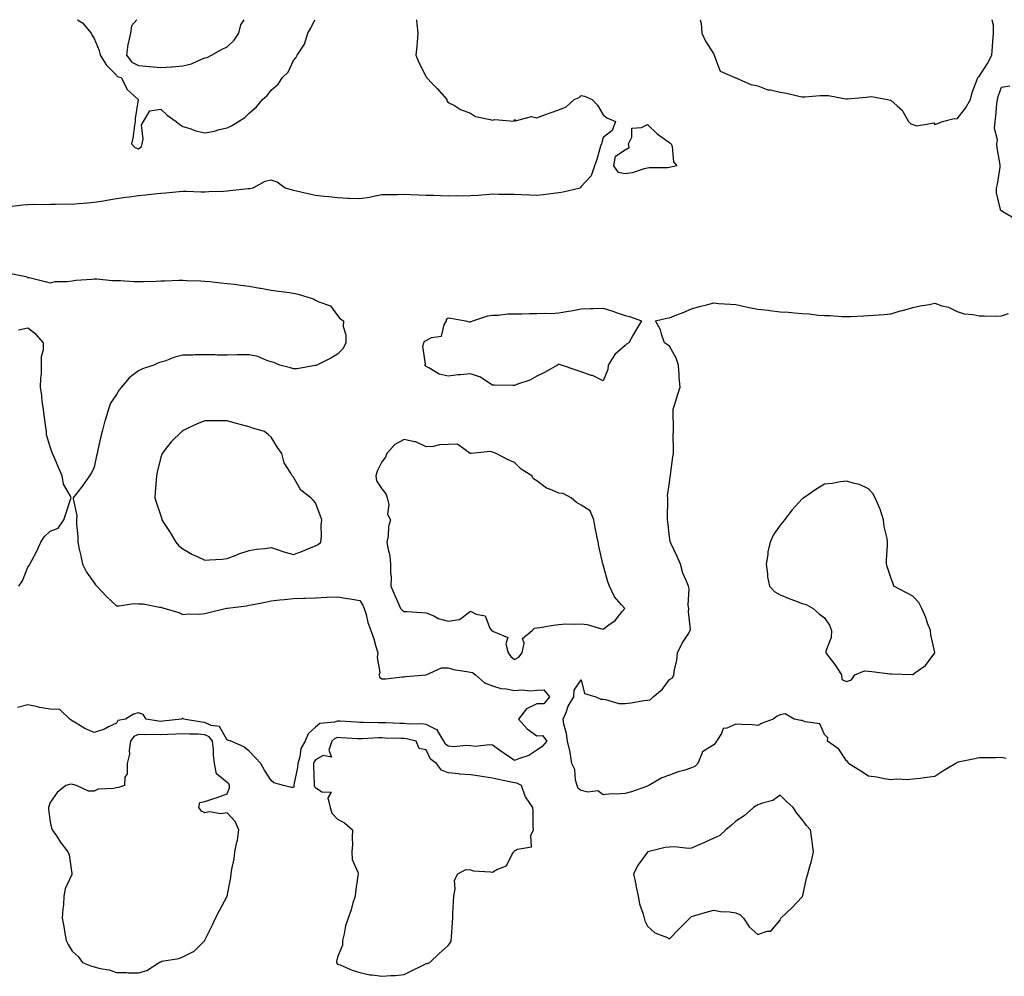
# Model space of a CAD drawing. Units: inches. Extents: x 899843 to 902483, y 7260938 to 7263578.
# Drawn here: x 900194 to 900639, y 7263146 to 7263578 of the extents above; entities that cross this region are included whole.
import ezdxf

# ---------------------------------------------------------------- set-up
doc = ezdxf.new("R2010")
doc.units = ezdxf.units.IN
doc.header["$MEASUREMENT"] = 0
doc.layers.add('Contour_89987260', color=7, linetype='Continuous', true_color=0x2b8237)

msp = doc.modelspace()

# ---------------------------------------------------------------- linework, layer by layer
at = {"layer": 'Contour_89987260'}
for points in [[(900373.67, 7263578, 3304), (900373.74, 7263577.61, 3304), (900373.78, 7263576.19, 3304), (900374.35, 7263571.92, 3304), (900373.97, 7263567.84, 3304), (900373.86, 7263566.11, 3304), (900373.44, 7263561.92, 3304), (900374.79, 7263558.67, 3304), (900378.05, 7263552.19, 3304), (900378.15, 7263552.03, 3304), (900378.26, 7263551.92, 3304), (900380.95, 7263549.03, 3304), (900382.97, 7263546.84, 3304), (900387.36, 7263541.92, 3304), (900387.41, 7263541.28, 3304), (900388.05, 7263540.64, 3304), (900390.8, 7263539.17, 3304), (900393.58, 7263537.46, 3304), (900398.05, 7263535.79, 3304), (900400.38, 7263534.25, 3304), (900407.06, 7263532.92, 3304), (900408.05, 7263532.55, 3304), (900409.05, 7263532.92, 3304), (900417.79, 7263532.17, 3304), (900418.05, 7263532.84, 3304), (900418.48, 7263532.35, 3304), (900425.73, 7263534.24, 3304), (900428.05, 7263533.7, 3304), (900430.82, 7263534.68, 3304), (900434.1, 7263535.87, 3304), (900438.05, 7263537.28, 3304), (900441.3, 7263538.67, 3304), (900444.92, 7263541.92, 3304), (900447.15, 7263542.83, 3304), (900448.05, 7263543.7, 3304), (900449.58, 7263543.45, 3304), (900453.12, 7263541.92, 3304), (900455.54, 7263539.41, 3304), (900458.05, 7263535.02, 3304), (900459.76, 7263533.64, 3304), (900463.7, 7263531.92, 3304), (900462.12, 7263527.85, 3304), (900458.05, 7263524.75, 3304), (900457.52, 7263522.46, 3304), (900457.31, 7263521.92, 3304), (900456.93, 7263520.81, 3304), (900455.15, 7263514.82, 3304), (900454.08, 7263511.92, 3304), (900452.59, 7263507.38, 3304), (900448.05, 7263502.59, 3304), (900447.82, 7263502.15, 3304), (900447.64, 7263501.92, 3304), (900439.92, 7263500.05, 3304), (900438.05, 7263499.71, 3304), (900435.65, 7263499.52, 3304), (900431.14, 7263498.83, 3304), (900428.05, 7263498.61, 3304), (900424.89, 7263498.76, 3304), (900421.14, 7263498.83, 3304), (900418.05, 7263498.97, 3304), (900415.17, 7263499.05, 3304), (900410.96, 7263499.01, 3304), (900408.05, 7263499.09, 3304), (900405.01, 7263498.88, 3304), (900401.41, 7263498.55, 3304), (900398.05, 7263498.36, 3304), (900394.38, 7263498.25, 3304), (900391.56, 7263498.41, 3304), (900388.05, 7263498.31, 3304), (900384.47, 7263498.34, 3304), (900381.45, 7263498.52, 3304), (900378.05, 7263498.54, 3304), (900374.8, 7263498.67, 3304), (900371.14, 7263498.82, 3304), (900368.05, 7263498.95, 3304), (900365.05, 7263498.92, 3304), (900361.15, 7263498.82, 3304), (900358.05, 7263498.79, 3304), (900354.24, 7263498.1, 3304), (900352.38, 7263497.59, 3304), (900348.05, 7263496.99, 3304), (900343.3, 7263497.16, 3304), (900342.75, 7263497.22, 3304), (900338.05, 7263497.44, 3304), (900334.01, 7263497.88, 3304), (900331.89, 7263498.08, 3304), (900328.05, 7263498.49, 3304), (900325.26, 7263499.13, 3304), (900319.41, 7263500.56, 3304), (900318.05, 7263500.88, 3304), (900317.2, 7263501.07, 3304), (900314.33, 7263501.92, 3304), (900310.69, 7263504.56, 3304), (900308.05, 7263505.46, 3304), (900305.17, 7263504.8, 3304), (900299.77, 7263501.92, 3304), (900298.36, 7263501.61, 3304), (900298.05, 7263501.56, 3304), (900297.63, 7263501.49, 3304), (900289.29, 7263500.68, 3304), (900288.05, 7263500.46, 3304), (900286.5, 7263500.38, 3304), (900279.81, 7263500.16, 3304), (900278.05, 7263500.05, 3304), (900276.23, 7263500.1, 3304), (900269.69, 7263500.29, 3304), (900268.05, 7263500.34, 3304), (900266.37, 7263500.23, 3304), (900260.41, 7263499.56, 3304), (900258.05, 7263499.43, 3304), (900255.24, 7263499.11, 3304), (900251.25, 7263498.72, 3304), (900248.05, 7263498.34, 3304), (900243.92, 7263497.79, 3304), (900242.37, 7263497.59, 3304), (900238.05, 7263497.01, 3304), (900233.71, 7263496.26, 3304), (900232.16, 7263496.03, 3304), (900228.05, 7263495.36, 3304), (900224.91, 7263495.05, 3304), (900220.92, 7263494.79, 3304), (900218.05, 7263494.53, 3304), (900215.41, 7263494.56, 3304), (900210.54, 7263494.41, 3304), (900208.05, 7263494.45, 3304), (900205.59, 7263494.38, 3304), (900200.57, 7263494.45, 3304), (900198.05, 7263494.38, 3304), (900195.74, 7263494.22, 3304), (900189.52, 7263493.38, 3304)], [(900220.52, 7263578, 3304), (900222.77, 7263576.64, 3304), (900226.65, 7263571.92, 3304), (900227.03, 7263570.9, 3304), (900228.05, 7263569.52, 3304), (900230.24, 7263564.12, 3304), (900230.74, 7263561.92, 3304), (900233.53, 7263557.4, 3304), (900238.05, 7263552.91, 3304), (900238.42, 7263552.28, 3304), (900240.16, 7263551.92, 3304), (900242.42, 7263547.55, 3304), (900242.74, 7263546.61, 3304), (900247.9, 7263541.92, 3304), (900247.9, 7263541.77, 3304), (900246.58, 7263533.39, 3304), (900246.58, 7263531.92, 3304), (900246.25, 7263530.12, 3304), (900245.45, 7263524.52, 3304), (900244.92, 7263521.92, 3304), (900246.42, 7263520.3, 3304), (900248.05, 7263519.58, 3304)], [(900247.33, 7263578, 3305), (900244.81, 7263575.16, 3305), (900244.36, 7263571.92, 3305), (900243.42, 7263567.29, 3305), (900243.22, 7263566.75, 3305), (900242.58, 7263561.92, 3305), (900244.94, 7263558.81, 3305), (900248.05, 7263557.29, 3305), (900253.03, 7263556.89, 3305), (900253.08, 7263556.89, 3305), (900258.05, 7263556.47, 3305), (900262.9, 7263556.76, 3305), (900263.26, 7263556.71, 3305), (900268.05, 7263557.18, 3305), (900271.98, 7263557.99, 3305), (900276.21, 7263560.08, 3305), (900278.05, 7263560.7, 3305)], [(900248.05, 7263519.58, 3304), (900249.32, 7263520.65, 3304), (900249.7, 7263521.92, 3304), (900250.18, 7263524.06, 3304), (900249.45, 7263530.52, 3304), (900250.26, 7263531.92, 3304), (900253.15, 7263536.82, 3304), (900258.05, 7263537.56, 3304), (900261.03, 7263534.9, 3304), (900265.08, 7263531.92, 3304), (900266.75, 7263530.62, 3304), (900268.05, 7263529.66, 3304), (900271.16, 7263528.8, 3304), (900273.94, 7263527.82, 3304), (900278.05, 7263526.9, 3304), (900282.33, 7263527.64, 3304), (900284.43, 7263528.3, 3304), (900288.05, 7263529.09, 3304), (900290, 7263529.97, 3304), (900293.19, 7263531.92, 3304), (900296.16, 7263533.8, 3304), (900298.05, 7263535.82, 3304), (900301.33, 7263538.65, 3304), (900304.03, 7263541.92, 3304), (900306.16, 7263543.81, 3304), (900308.05, 7263546.13, 3304), (900311.15, 7263548.82, 3304), (900313.15, 7263551.92, 3304), (900315.63, 7263554.34, 3304), (900318.05, 7263559.53, 3304), (900319.2, 7263560.77, 3304), (900319.81, 7263561.92, 3304), (900323.07, 7263566.9, 3304), (900323.07, 7263566.94, 3304), (900324.62, 7263571.92, 3304), (900325.86, 7263574.11, 3304), (900327.8, 7263578, 3304)], [(900278.05, 7263560.7, 3305), (900279.03, 7263560.94, 3305), (900280.95, 7263561.92, 3305), (900285.47, 7263564.5, 3305), (900288.05, 7263565.79, 3305), (900291.22, 7263568.75, 3305), (900293.35, 7263571.92, 3305), (900294.33, 7263575.64, 3305), (900295.83, 7263578, 3305)], [(900501.92, 7263578, 3305), (900502.35, 7263576.22, 3305), (900502.63, 7263571.92, 3305), (900504.37, 7263568.24, 3305), (900508.05, 7263562.36, 3305), (900508.21, 7263562.08, 3305), (900508.21, 7263561.92, 3305), (900508.44, 7263561.53, 3305), (900510.94, 7263554.81, 3305), (900517.61, 7263551.92, 3305), (900517.89, 7263551.76, 3305), (900518.05, 7263551.7, 3305), (900518.37, 7263551.61, 3305), (900524.88, 7263548.75, 3305), (900528.05, 7263548.17, 3305), (900532.45, 7263546.32, 3305), (900533.67, 7263546.3, 3305), (900538.05, 7263545.29, 3305), (900540.88, 7263544.74, 3305), (900546.47, 7263543.49, 3305), (900548.05, 7263543.18, 3305), (900549.28, 7263543.15, 3305), (900556.22, 7263543.75, 3305), (900558.05, 7263543.72, 3305), (900559.94, 7263543.8, 3305), (900567.78, 7263542.19, 3305), (900568.05, 7263542.21, 3305), (900568.4, 7263542.26, 3305), (900577.03, 7263542.94, 3305), (900578.05, 7263543.12, 3305), (900579.35, 7263543.22, 3305), (900586.64, 7263541.92, 3305), (900587.8, 7263541.68, 3305), (900588.05, 7263541.62, 3305), (900590.95, 7263539.03, 3305), (900593.22, 7263537.09, 3305), (900593.47, 7263536.5, 3305), (900596.09, 7263531.92, 3305), (900597.13, 7263530.99, 3305), (900598.05, 7263530.59, 3305), (900599.9, 7263530.07, 3305), (900607.48, 7263531.34, 3305), (900608.05, 7263530.66, 3305)], [(900608.05, 7263530.66, 3305), (900608.96, 7263531.01, 3305), (900611.43, 7263531.92, 3305), (900616.66, 7263533.32, 3305), (900618.05, 7263533.22, 3305), (900621.89, 7263538.08, 3305), (900624.07, 7263541.92, 3305), (900624.85, 7263545.12, 3305), (900627.13, 7263550.99, 3305), (900627.41, 7263551.92, 3305), (900627.78, 7263552.19, 3305), (900628.05, 7263552.3, 3305), (900631.74, 7263558.23, 3305), (900633.73, 7263561.92, 3305), (900634, 7263565.96, 3305), (900634.22, 7263568.09, 3305), (900634.51, 7263571.92, 3305), (900634.43, 7263575.54, 3305), (900633.93, 7263577.8, 3305), (900633.93, 7263578, 3305)], [(900644.12, 7263487.99, 3304), (900638.79, 7263491.19, 3304), (900638.05, 7263491.59, 3304), (900637.85, 7263491.72, 3304), (900637.7, 7263491.92, 3304), (900637.7, 7263492.27, 3304), (900635.9, 7263499.77, 3304), (900635.88, 7263501.92, 3304), (900636.34, 7263503.64, 3304), (900637.46, 7263511.33, 3304), (900637.59, 7263511.92, 3304), (900637.57, 7263512.4, 3304), (900636.15, 7263520.03, 3304), (900636.08, 7263521.92, 3304), (900636.34, 7263523.63, 3304), (900634.99, 7263528.86, 3304), (900635.22, 7263531.92, 3304), (900635.58, 7263534.39, 3304), (900636.07, 7263539.94, 3304), (900636.33, 7263541.92, 3304), (900636.64, 7263543.33, 3304), (900638.05, 7263547.45, 3304), (900641.82, 7263548.15, 3304)], [(900189.6, 7263463.46, 3304), (900197.07, 7263461.92, 3304), (900197.79, 7263461.66, 3304), (900198.05, 7263461.56, 3304), (900198.54, 7263461.43, 3304), (900205.77, 7263459.63, 3304), (900208.05, 7263459.04, 3304), (900210.35, 7263459.62, 3304), (900215.8, 7263459.67, 3304), (900218.05, 7263460.05, 3304), (900219.64, 7263460.34, 3304), (900226.86, 7263460.73, 3304), (900228.05, 7263460.9, 3304), (900229.09, 7263460.88, 3304), (900236.33, 7263460.2, 3304), (900238.05, 7263460.16, 3304), (900239.86, 7263460.11, 3304), (900245.87, 7263459.74, 3304), (900248.05, 7263459.68, 3304), (900250.22, 7263459.75, 3304), (900256.03, 7263459.9, 3304), (900258.05, 7263459.96, 3304), (900259.98, 7263459.99, 3304), (900266.38, 7263460.25, 3304), (900268.05, 7263460.27, 3304), (900269.77, 7263460.2, 3304), (900276.06, 7263459.93, 3304), (900278.05, 7263459.84, 3304), (900280.31, 7263459.65, 3304), (900285.18, 7263459.05, 3304), (900288.05, 7263458.84, 3304), (900291.56, 7263458.41, 3304), (900294.12, 7263457.99, 3304), (900298.05, 7263457.56, 3304), (900302.82, 7263456.69, 3304), (900303.37, 7263456.6, 3304), (900308.05, 7263455.77, 3304), (900311.43, 7263455.3, 3304), (900315.14, 7263454.83, 3304), (900318.05, 7263454.43, 3304), (900320.13, 7263454, 3304), (900327, 7263451.92, 3304), (900327.63, 7263451.5, 3304), (900328.05, 7263451.25, 3304), (900329.51, 7263450.46, 3304), (900334.74, 7263448.61, 3304), (900338.05, 7263444.36, 3304), (900339.05, 7263442.93, 3304), (900340.73, 7263441.92, 3304), (900340.6, 7263439.36, 3304), (900341.74, 7263435.61, 3304), (900341.68, 7263431.92, 3304), (900340.53, 7263429.45, 3304), (900338.05, 7263426.82, 3304), (900334.92, 7263425.05, 3304), (900328.58, 7263421.92, 3304), (900328.18, 7263421.79, 3304), (900328.05, 7263421.79, 3304), (900327.92, 7263421.79, 3304), (900319.78, 7263420.18, 3304), (900318.05, 7263420.15, 3304), (900316.76, 7263420.62, 3304), (900311.93, 7263421.92, 3304), (900309.16, 7263423.03, 3304), (900308.05, 7263423.34, 3304), (900306.02, 7263423.95, 3304), (900301.98, 7263425.85, 3304), (900298.05, 7263426.6, 3304), (900293.47, 7263426.5, 3304), (900292.6, 7263426.47, 3304), (900288.05, 7263426.38, 3304), (900283.57, 7263426.39, 3304), (900282.63, 7263426.5, 3304), (900278.05, 7263426.52, 3304), (900273.43, 7263426.54, 3304), (900272.55, 7263426.41, 3304), (900268.05, 7263426.45, 3304), (900264.47, 7263425.5, 3304), (900259.88, 7263423.75, 3304), (900258.05, 7263423.16, 3304), (900257.03, 7263422.94, 3304), (900254.92, 7263421.92, 3304), (900249.82, 7263420.15, 3304), (900248.05, 7263419.25, 3304), (900243.84, 7263416.13, 3304), (900240.38, 7263411.92, 3304), (900239.25, 7263410.72, 3304), (900238.05, 7263408.67, 3304), (900235.34, 7263404.63, 3304), (900234.4, 7263401.92, 3304), (900232.94, 7263397.03, 3304), (900232.87, 7263396.74, 3304), (900231.56, 7263391.92, 3304), (900230.89, 7263389.08, 3304), (900229.7, 7263383.57, 3304), (900229.32, 7263381.92, 3304), (900229.1, 7263380.87, 3304), (900228.05, 7263375.7, 3304), (900226.76, 7263373.21, 3304), (900225.89, 7263371.92, 3304), (900222.7, 7263367.27, 3304), (900220.12, 7263363.99, 3304), (900218.52, 7263361.92, 3304), (900218.48, 7263361.49, 3304), (900220.12, 7263353.99, 3304), (900220.03, 7263351.92, 3304), (900220.03, 7263349.94, 3304), (900220.57, 7263344.44, 3304), (900220.58, 7263341.92, 3304), (900221.27, 7263338.7, 3304), (900221.89, 7263335.76, 3304), (900222.73, 7263331.92, 3304), (900224.45, 7263328.32, 3304), (900228.05, 7263323.55, 3304), (900228.66, 7263322.53, 3304), (900229.22, 7263321.92, 3304), (900233.52, 7263317.39, 3304), (900238.05, 7263313.17, 3304), (900239.23, 7263313.1, 3304), (900245.89, 7263314.09, 3304), (900248.05, 7263314, 3304), (900250.08, 7263313.95, 3304), (900257.51, 7263312.47, 3304), (900258.05, 7263312.45, 3304), (900258.41, 7263312.28, 3304), (900260.13, 7263311.92, 3304), (900266.26, 7263310.13, 3304), (900268.05, 7263309.2, 3304), (900270.47, 7263309.51, 3304), (900275.53, 7263309.4, 3304), (900278.05, 7263309.65, 3304), (900279.82, 7263310.15, 3304), (900287.14, 7263311.92, 3304), (900287.95, 7263312.02, 3304), (900288.05, 7263312.03, 3304), (900288.18, 7263312.05, 3304), (900296.83, 7263313.14, 3304), (900298.05, 7263313.34, 3304), (900299.84, 7263313.72, 3304), (900305.23, 7263314.74, 3304), (900308.05, 7263315.38, 3304), (900311.9, 7263315.77, 3304), (900313.99, 7263315.98, 3304), (900318.05, 7263316.39, 3304), (900322.66, 7263316.53, 3304), (900323.37, 7263316.6, 3304), (900328.05, 7263316.72, 3304), (900333.01, 7263316.96, 3304), (900333.1, 7263316.97, 3304), (900338.05, 7263317.23, 3304), (900342.55, 7263316.42, 3304), (900343.71, 7263316.26, 3304), (900348.05, 7263315.51, 3304), (900349.47, 7263313.34, 3304), (900349.99, 7263311.92, 3304), (900350.86, 7263309.12, 3304), (900351.74, 7263305.61, 3304), (900353.09, 7263301.92, 3304), (900354.33, 7263298.21, 3304), (900355.32, 7263294.65, 3304), (900356.16, 7263291.92, 3304), (900355.94, 7263289.81, 3304), (900357.06, 7263282.91, 3304), (900356.88, 7263281.92, 3304), (900356.99, 7263280.86, 3304), (900358.05, 7263280.07, 3304), (900359.82, 7263280.15, 3304), (900367.16, 7263281.02, 3304), (900368.05, 7263281.07, 3304), (900368.83, 7263281.14, 3304), (900377.93, 7263281.92, 3304), (900378.04, 7263281.94, 3304), (900378.05, 7263281.93, 3304), (900378.06, 7263281.93, 3304), (900384.92, 7263285.05, 3304), (900388.05, 7263285.09, 3304), (900390.4, 7263284.27, 3304), (900396.5, 7263283.47, 3304), (900398.05, 7263283.08, 3304), (900399.02, 7263282.9, 3304), (900400.37, 7263281.92, 3304), (900404.43, 7263278.3, 3304), (900408.05, 7263276.92, 3304), (900411.83, 7263275.7, 3304), (900414.34, 7263275.63, 3304), (900418.05, 7263274.87, 3304), (900421.27, 7263275.14, 3304), (900425.28, 7263274.68, 3304), (900428.05, 7263275.05, 3304), (900431.21, 7263275.07, 3304), (900433.82, 7263271.92, 3304), (900431.23, 7263268.74, 3304), (900428.05, 7263268.84, 3304), (900423.39, 7263266.58, 3304), (900419.74, 7263261.92, 3304), (900423.66, 7263257.53, 3304), (900428.05, 7263254.28, 3304), (900430.59, 7263254.46, 3304), (900432.56, 7263251.92, 3304), (900430.44, 7263249.53, 3304), (900428.05, 7263247.84, 3304), (900424.52, 7263245.45, 3304), (900420.24, 7263244.11, 3304), (900418.05, 7263243.16, 3304), (900414.1, 7263245.87, 3304), (900412.85, 7263246.71, 3304), (900408.05, 7263250.17, 3304), (900406.47, 7263250.35, 3304), (900400.37, 7263249.6, 3304), (900398.05, 7263249.76, 3304), (900396.18, 7263250.05, 3304), (900390.59, 7263249.38, 3304), (900388.05, 7263249.63, 3304), (900386.77, 7263250.64, 3304), (900385.97, 7263251.92, 3304), (900383.19, 7263256.77, 3304), (900383.15, 7263257.02, 3304), (900382.94, 7263257.04, 3304), (900378.05, 7263259.43, 3304), (900375.86, 7263259.73, 3304), (900370.3, 7263259.67, 3304), (900368.05, 7263259.91, 3304), (900366.1, 7263259.97, 3304), (900359.79, 7263260.18, 3304), (900358.05, 7263260.24, 3304), (900356.34, 7263260.21, 3304), (900349.6, 7263260.38, 3304), (900348.05, 7263260.35, 3304), (900346.58, 7263260.45, 3304), (900339.02, 7263260.94, 3304), (900338.05, 7263261.01, 3304), (900336.65, 7263260.52, 3304), (900330.04, 7263259.94, 3304), (900328.05, 7263258.29, 3304), (900324.7, 7263255.27, 3304), (900323.35, 7263251.92, 3304), (900321.42, 7263248.55, 3304), (900320.98, 7263244.85, 3304), (900320.06, 7263241.92, 3304), (900319.92, 7263240.05, 3304), (900318.29, 7263232.16, 3304), (900318.27, 7263231.92, 3304), (900318.35, 7263231.63, 3304), (900318.05, 7263230.99, 3304), (900317.12, 7263230.99, 3304), (900313.57, 7263231.92, 3304), (900309.25, 7263233.11, 3304), (900308.05, 7263234.18, 3304), (900304.91, 7263238.79, 3304), (900303.36, 7263241.92, 3304), (900300.77, 7263244.63, 3304), (900298.05, 7263247.47, 3304), (900295.57, 7263249.44, 3304), (900289.86, 7263251.92, 3304), (900288.48, 7263252.36, 3304), (900288.05, 7263252.37, 3304), (900284.66, 7263258.53, 3304), (900280.89, 7263259.08, 3304), (900278.05, 7263260.4, 3304), (900276.64, 7263260.51, 3304), (900268.4, 7263261.92, 3304), (900268.28, 7263262.15, 3304), (900268.05, 7263262.21, 3304), (900267.78, 7263262.19, 3304), (900267.51, 7263261.92, 3304), (900259.03, 7263260.94, 3304), (900258.05, 7263260.88, 3304), (900257.07, 7263260.94, 3304), (900251.48, 7263261.92, 3304), (900250.14, 7263264.01, 3304), (900248.05, 7263264.73, 3304), (900245.8, 7263264.17, 3304), (900242.21, 7263261.92, 3304), (900238.7, 7263261.28, 3304), (900238.05, 7263260, 3304), (900234.53, 7263258.4, 3304), (900232.6, 7263257.37, 3304), (900228.05, 7263255.86, 3304), (900223.78, 7263257.64, 3304), (900219.92, 7263260.05, 3304), (900218.05, 7263261.1, 3304), (900217.59, 7263261.46, 3304), (900217.01, 7263261.92, 3304), (900212.42, 7263266.29, 3304), (900208.05, 7263266.37, 3304), (900203.34, 7263267.21, 3304), (900202.51, 7263267.46, 3304), (900198.05, 7263268.43, 3304), (900193.29, 7263267.16, 3304)], [(900640.24, 7263244.11, 3304), (900638.05, 7263244.5, 3304), (900635.51, 7263244.46, 3304), (900630.54, 7263244.41, 3304), (900628.05, 7263244.37, 3304), (900626.02, 7263243.94, 3304), (900618.6, 7263242.48, 3304), (900618.05, 7263242.36, 3304), (900617.75, 7263242.22, 3304), (900617.45, 7263241.92, 3304), (900611.65, 7263238.33, 3304), (900608.05, 7263235.91, 3304), (900604.42, 7263235.55, 3304), (900601.21, 7263235.08, 3304), (900598.05, 7263234.72, 3304), (900595.48, 7263234.49, 3304), (900590.83, 7263234.69, 3304), (900588.05, 7263234.51, 3304), (900585.09, 7263234.89, 3304), (900581.82, 7263235.7, 3304), (900578.05, 7263236.05, 3304), (900574.58, 7263238.45, 3304), (900568.97, 7263241.92, 3304), (900568.69, 7263242.55, 3304), (900568.05, 7263243.05, 3304), (900564.52, 7263248.39, 3304), (900559.52, 7263251.92, 3304), (900559.6, 7263253.47, 3304), (900558.05, 7263254.9, 3304), (900555.95, 7263259.82, 3304), (900549.36, 7263260.61, 3304), (900548.05, 7263261.23, 3304), (900547.47, 7263261.34, 3304), (900544.38, 7263261.92, 3304), (900540.36, 7263264.23, 3304), (900538.05, 7263263.9, 3304), (900536.66, 7263263.31, 3304), (900534.87, 7263261.92, 3304), (900529.97, 7263260, 3304), (900528.05, 7263259.03, 3304), (900525.45, 7263259.32, 3304), (900520.57, 7263259.4, 3304), (900518.05, 7263259.64, 3304), (900513.91, 7263257.78, 3304), (900512.25, 7263257.72, 3304), (900511.49, 7263255.36, 3304), (900509.25, 7263251.92, 3304), (900508.87, 7263251.11, 3304), (900508.05, 7263250.35, 3304), (900503.48, 7263247.35, 3304), (900502.81, 7263247.16, 3304), (900502.84, 7263246.71, 3304), (900500.93, 7263241.92, 3304), (900499.51, 7263240.46, 3304), (900498.05, 7263239.86, 3304), (900495, 7263238.87, 3304), (900491.91, 7263238.06, 3304), (900488.05, 7263236.55, 3304), (900484.55, 7263235.43, 3304), (900478.67, 7263231.92, 3304), (900478.28, 7263231.69, 3304), (900478.05, 7263231.59, 3304), (900477.58, 7263231.45, 3304), (900470.94, 7263229.03, 3304), (900468.05, 7263228.31, 3304), (900464.09, 7263227.96, 3304), (900461.86, 7263228.11, 3304), (900458.05, 7263227.65, 3304), (900455.63, 7263229.51, 3304), (900451.1, 7263228.87, 3304), (900448.05, 7263229.63, 3304), (900446.73, 7263230.59, 3304), (900446.25, 7263231.92, 3304), (900445.6, 7263234.37, 3304), (900445.26, 7263239.13, 3304), (900443.96, 7263241.92, 3304), (900443.11, 7263246.86, 3304), (900443.11, 7263246.98, 3304), (900441.88, 7263251.92, 3304), (900441.56, 7263255.44, 3304), (900440.31, 7263259.65, 3304), (900440.01, 7263261.92, 3304), (900441.46, 7263265.33, 3304), (900442.25, 7263267.71, 3304), (900444.74, 7263271.92, 3304), (900444.92, 7263275.05, 3304), (900448.05, 7263279.66, 3304), (900449.58, 7263273.45, 3304), (900454.73, 7263271.92, 3304), (900457.06, 7263270.93, 3304), (900458.05, 7263270.87, 3304), (900459.19, 7263270.78, 3304), (900465.15, 7263269.02, 3304), (900468.05, 7263268.89, 3304), (900470.7, 7263269.27, 3304), (900476.41, 7263270.29, 3304), (900478.05, 7263270.53, 3304), (900479.35, 7263270.62, 3304), (900480.71, 7263271.92, 3304), (900484.75, 7263275.22, 3304), (900488.05, 7263279.8, 3304), (900489.34, 7263280.63, 3304), (900490.08, 7263281.92, 3304), (900490.35, 7263284.22, 3304), (900491.39, 7263288.58, 3304), (900491.69, 7263291.92, 3304), (900493.8, 7263296.17, 3304), (900496.46, 7263300.33, 3304), (900497.42, 7263301.92, 3304), (900497.5, 7263302.47, 3304), (900496.65, 7263310.52, 3304), (900496.8, 7263311.92, 3304), (900496.54, 7263313.43, 3304), (900496.93, 7263320.81, 3304), (900496.6, 7263321.92, 3304), (900495.77, 7263324.2, 3304), (900494.04, 7263327.92, 3304), (900493, 7263331.92, 3304), (900491.55, 7263335.42, 3304), (900488.86, 7263341.11, 3304), (900488.49, 7263341.92, 3304), (900488.36, 7263342.23, 3304), (900488.05, 7263344.34, 3304), (900487.31, 7263351.18, 3304), (900487.21, 7263351.92, 3304), (900487.21, 7263352.76, 3304), (900487.25, 7263361.12, 3304), (900487.24, 7263361.92, 3304), (900487.21, 7263362.76, 3304), (900488.05, 7263368.88, 3304), (900488.39, 7263371.58, 3304), (900488.44, 7263371.92, 3304), (900488.49, 7263372.37, 3304), (900489.61, 7263380.37, 3304), (900489.82, 7263381.92, 3304), (900489.93, 7263383.8, 3304), (900489.77, 7263390.2, 3304), (900489.9, 7263391.92, 3304), (900489.79, 7263393.66, 3304), (900489.74, 7263400.23, 3304), (900489.65, 7263401.92, 3304), (900490.39, 7263404.25, 3304), (900491.63, 7263408.34, 3304), (900492.82, 7263411.92, 3304), (900492.4, 7263416.27, 3304), (900492.46, 7263417.51, 3304), (900492.14, 7263421.92, 3304), (900491.09, 7263424.97, 3304), (900488.05, 7263430.43, 3304), (900487.19, 7263431.05, 3304), (900485.79, 7263431.92, 3304), (900484.54, 7263435.43, 3304), (900484.02, 7263437.9, 3304), (900481.75, 7263441.92, 3304), (900486.84, 7263443.13, 3304), (900488.05, 7263443.21, 3304), (900490.23, 7263444.1, 3304), (900494.26, 7263445.71, 3304), (900498.05, 7263447.31, 3304), (900501.64, 7263448.33, 3304), (900505.39, 7263449.26, 3304), (900508.05, 7263449.98, 3304), (900510.18, 7263449.79, 3304), (900515.58, 7263449.46, 3304), (900518.05, 7263449.23, 3304), (900521.38, 7263448.59, 3304), (900524.07, 7263447.95, 3304), (900528.05, 7263447.25, 3304), (900532.8, 7263446.68, 3304), (900533.38, 7263446.59, 3304), (900538.05, 7263445.99, 3304), (900541.89, 7263445.76, 3304), (900544.49, 7263445.48, 3304), (900548.05, 7263445.24, 3304), (900551.2, 7263445.06, 3304), (900555.43, 7263444.54, 3304), (900558.05, 7263444.37, 3304), (900560.45, 7263444.32, 3304), (900566.14, 7263443.82, 3304), (900568.05, 7263443.79, 3304), (900570, 7263443.86, 3304), (900575.82, 7263444.15, 3304), (900578.05, 7263444.24, 3304), (900580.63, 7263444.51, 3304), (900585.14, 7263444.83, 3304), (900588.05, 7263445.14, 3304), (900592.49, 7263446.36, 3304), (900593.38, 7263446.59, 3304), (900598.05, 7263447.94, 3304), (900601.32, 7263448.65, 3304), (900605.48, 7263449.34, 3304), (900608.05, 7263449.86, 3304), (900611.22, 7263448.75, 3304), (900614.19, 7263448.06, 3304), (900618.05, 7263446.09, 3304), (900621.25, 7263445.12, 3304), (900625.25, 7263444.71, 3304), (900628.05, 7263444.1, 3304), (900630.29, 7263444.16, 3304), (900635.95, 7263444.03, 3304), (900638.05, 7263444.1, 3304), (900641.29, 7263445.15, 3304)], [(900193.95, 7263321.92, 3304), (900195.58, 7263324.39, 3304), (900198.05, 7263330.59, 3304), (900198.65, 7263331.32, 3304), (900198.88, 7263331.92, 3304), (900199.78, 7263333.66, 3304), (900202.12, 7263337.85, 3304), (900203.91, 7263341.92, 3304), (900205.47, 7263344.5, 3304), (900208.05, 7263346.85, 3304), (900211.7, 7263348.27, 3304), (900214.34, 7263351.92, 3304), (900215.24, 7263354.73, 3304), (900217.31, 7263361.19, 3304), (900217.55, 7263361.92, 3304), (900217.27, 7263362.7, 3304), (900214.16, 7263368.03, 3304), (900213.49, 7263371.92, 3304), (900211.82, 7263375.69, 3304), (900209.99, 7263379.98, 3304), (900209.15, 7263381.92, 3304), (900208.88, 7263382.75, 3304), (900208.05, 7263384.92, 3304), (900206.51, 7263390.38, 3304), (900206.4, 7263391.92, 3304), (900206.13, 7263393.84, 3304), (900205.39, 7263399.26, 3304), (900205.02, 7263401.92, 3304), (900204.55, 7263405.43, 3304), (900204.36, 7263408.23, 3304), (900203.78, 7263411.92, 3304), (900203.84, 7263416.13, 3304), (900204.12, 7263417.98, 3304), (900204.18, 7263421.92, 3304), (900204.14, 7263425.83, 3304), (900205.09, 7263428.96, 3304), (900205.01, 7263431.92, 3304), (900201.81, 7263435.69, 3304), (900198.05, 7263438.64, 3304), (900193.85, 7263437.72, 3304)]]:
    msp.add_polyline3d(points, dxfattribs=at)
for points in [[(900488.05, 7263511.17, 3304), (900487.11, 7263510.98, 3304), (900478.85, 7263511.12, 3304), (900478.05, 7263510.85, 3304), (900476.67, 7263510.54, 3304), (900471.11, 7263508.86, 3304), (900468.05, 7263508.32, 3304), (900465.05, 7263508.92, 3304), (900462.84, 7263511.92, 3304), (900463.59, 7263516.38, 3304), (900468.05, 7263519.2, 3304), (900469.75, 7263520.22, 3304), (900469.59, 7263521.92, 3304), (900471.03, 7263524.91, 3304), (900471.03, 7263528.93, 3304), (900475.36, 7263529.23, 3304), (900478.05, 7263530.67, 3304), (900482.52, 7263526.39, 3304), (900486.05, 7263523.92, 3304), (900488.05, 7263522.45, 3304), (900488.34, 7263522.21, 3304), (900488.84, 7263521.92, 3304), (900489.25, 7263520.73, 3304), (900489.86, 7263513.74, 3304), (900491.35, 7263511.92, 3304), (900488.69, 7263511.28, 3304)], [(900458.05, 7263414.72, 3304), (900453.27, 7263417.14, 3304), (900452.71, 7263417.26, 3304), (900448.05, 7263418.81, 3304), (900445.79, 7263419.65, 3304), (900439.2, 7263421.92, 3304), (900438.33, 7263422.2, 3304), (900438.05, 7263422.28, 3304), (900437.83, 7263422.13, 3304), (900437.43, 7263421.92, 3304), (900431.48, 7263418.48, 3304), (900428.05, 7263416.95, 3304), (900424.92, 7263415.05, 3304), (900419.39, 7263413.27, 3304), (900418.05, 7263412.69, 3304), (900417.3, 7263412.67, 3304), (900408.97, 7263412.84, 3304), (900408.05, 7263412.81, 3304), (900405.86, 7263414.11, 3304), (900402.58, 7263416.45, 3304), (900398.05, 7263417.91, 3304), (900393.57, 7263417.45, 3304), (900392.52, 7263417.46, 3304), (900388.05, 7263416.85, 3304), (900383.86, 7263417.73, 3304), (900379.24, 7263420.73, 3304), (900378.05, 7263421.27, 3304), (900377.74, 7263421.62, 3304), (900377.33, 7263421.92, 3304), (900377.7, 7263422.27, 3304), (900376.61, 7263430.48, 3304), (900377.02, 7263431.92, 3304), (900377.31, 7263432.66, 3304), (900378.05, 7263433.08, 3304), (900380.47, 7263434.33, 3304), (900384.97, 7263435, 3304), (900386.19, 7263440.05, 3304), (900387.28, 7263441.92, 3304), (900387.31, 7263442.66, 3304), (900388.05, 7263443.25, 3304), (900389.25, 7263443.12, 3304), (900395.9, 7263441.92, 3304), (900397.55, 7263441.42, 3304), (900398.05, 7263441.51, 3304), (900398.37, 7263441.61, 3304), (900399.14, 7263441.92, 3304), (900405.87, 7263444.1, 3304), (900408.05, 7263444.45, 3304), (900410.62, 7263444.49, 3304), (900414.91, 7263445.06, 3304), (900418.05, 7263445.1, 3304), (900421.23, 7263445.1, 3304), (900424.82, 7263445.15, 3304), (900428.05, 7263445.16, 3304), (900431.47, 7263445.34, 3304), (900434.7, 7263445.27, 3304), (900438.05, 7263445.47, 3304), (900442.41, 7263446.28, 3304), (900443.53, 7263446.44, 3304), (900448.05, 7263447.34, 3304), (900452.41, 7263447.55, 3304), (900453.54, 7263447.42, 3304), (900458.05, 7263447.57, 3304), (900462.38, 7263446.25, 3304), (900464.42, 7263445.55, 3304), (900468.05, 7263444.38, 3304), (900469.97, 7263443.84, 3304), (900475.32, 7263441.92, 3304), (900472.63, 7263437.33, 3304), (900471.69, 7263435.56, 3304), (900469.69, 7263431.92, 3304), (900468.67, 7263431.3, 3304), (900468.05, 7263430.77, 3304), (900463.32, 7263426.65, 3304), (900460.38, 7263421.92, 3304), (900460.1, 7263419.88, 3304)], [(900328.05, 7263340.29, 3305), (900329.17, 7263340.8, 3305), (900330.51, 7263341.92, 3305), (900330.75, 7263344.62, 3305), (900330.55, 7263349.43, 3305), (900330.84, 7263351.92, 3305), (900330.15, 7263354.03, 3305), (900328.05, 7263359.61, 3305), (900327.05, 7263360.92, 3305), (900325.91, 7263361.92, 3305), (900321.44, 7263365.31, 3305), (900318.05, 7263371.27, 3305), (900317.73, 7263371.6, 3305), (900317.44, 7263371.92, 3305), (900316.87, 7263373.09, 3305), (900313.88, 7263377.75, 3305), (900312.81, 7263381.92, 3305), (900310.8, 7263384.67, 3305), (900308.05, 7263389.26, 3305), (900306.67, 7263390.54, 3305), (900304.95, 7263391.92, 3305), (900299.51, 7263393.38, 3305), (900298.05, 7263393.95, 3305), (900295.24, 7263394.72, 3305), (900291.75, 7263395.62, 3305), (900288.05, 7263396.72, 3305), (900283.23, 7263396.73, 3305), (900282.83, 7263396.7, 3305), (900278.05, 7263396.72, 3305), (900274.56, 7263395.42, 3305), (900268.54, 7263392.42, 3305), (900268.05, 7263392.19, 3305), (900267.91, 7263392.06, 3305), (900267.63, 7263391.92, 3305), (900262.77, 7263387.2, 3305), (900261.18, 7263385.05, 3305), (900258.77, 7263381.92, 3305), (900258.51, 7263381.46, 3305), (900258.05, 7263380.32, 3305), (900256.44, 7263373.52, 3305), (900256.17, 7263371.92, 3305), (900256.02, 7263369.89, 3305), (900255.61, 7263364.36, 3305), (900255.43, 7263361.92, 3305), (900256.06, 7263359.93, 3305), (900258.05, 7263353.77, 3305), (900258.52, 7263352.4, 3305), (900258.61, 7263351.92, 3305), (900259.61, 7263350.37, 3305), (900262.32, 7263346.19, 3305), (900264.96, 7263341.92, 3305), (900266.33, 7263340.2, 3305), (900268.05, 7263338.88, 3305), (900272.48, 7263336.35, 3305), (900274.53, 7263335.44, 3305), (900278.05, 7263333.73, 3305), (900280.07, 7263333.94, 3305), (900285.77, 7263334.2, 3305), (900288.05, 7263334.46, 3305), (900292.11, 7263335.98, 3305), (900293.44, 7263336.53, 3305), (900298.05, 7263338.06, 3305), (900301.33, 7263338.64, 3305), (900305.12, 7263338.99, 3305), (900308.05, 7263339.43, 3305), (900311.68, 7263338.29, 3305), (900313.68, 7263337.55, 3305), (900318.05, 7263336.37, 3305), (900322.23, 7263337.74, 3305), (900325.31, 7263339.19, 3305)], [(900418.05, 7263288.78, 3305), (900420, 7263289.97, 3305), (900421.43, 7263291.92, 3305), (900422.34, 7263296.22, 3305), (900421.62, 7263298.35, 3305), (900425.93, 7263301.92, 3305), (900426.99, 7263302.98, 3305), (900428.05, 7263303.19, 3305), (900429.51, 7263303.38, 3305), (900435.54, 7263304.43, 3305), (900438.05, 7263304.73, 3305), (900441.05, 7263304.92, 3305), (900445.2, 7263304.76, 3305), (900448.05, 7263304.97, 3305), (900450.86, 7263304.72, 3305), (900457.33, 7263302.64, 3305), (900458.05, 7263302.54, 3305), (900460.6, 7263304.47, 3305), (900463.49, 7263306.48, 3305), (900466.66, 7263310.53, 3305), (900467.81, 7263311.92, 3305), (900466.38, 7263313.59, 3305), (900463.23, 7263317.1, 3305), (900460.96, 7263321.92, 3305), (900460.13, 7263324, 3305), (900458.05, 7263331.7, 3305), (900457.99, 7263331.86, 3305), (900457.98, 7263331.92, 3305), (900457.96, 7263332.01, 3305), (900456.15, 7263340.02, 3305), (900455.8, 7263341.92, 3305), (900455.27, 7263344.7, 3305), (900454.51, 7263348.38, 3305), (900453.84, 7263351.92, 3305), (900452.16, 7263356.03, 3305), (900448.05, 7263358.61, 3305), (900446, 7263359.87, 3305), (900443.57, 7263361.92, 3305), (900439.97, 7263363.84, 3305), (900438.05, 7263364.05, 3305), (900434.25, 7263365.73, 3305), (900432.39, 7263366.26, 3305), (900428.05, 7263369.57, 3305), (900426.61, 7263370.47, 3305), (900425.81, 7263371.92, 3305), (900421.04, 7263374.91, 3305), (900418.05, 7263377.87, 3305), (900415.16, 7263379.03, 3305), (900409.7, 7263381.92, 3305), (900408.46, 7263382.34, 3305), (900408.05, 7263382.51, 3305), (900407.09, 7263382.88, 3305), (900398.4, 7263381.92, 3305), (900398.08, 7263381.88, 3305), (900398.05, 7263381.88, 3305), (900398.01, 7263381.88, 3305), (900397.99, 7263381.92, 3305), (900392.28, 7263386.15, 3305), (900388.05, 7263386, 3305), (900384.14, 7263385.84, 3305), (900381.26, 7263385.13, 3305), (900378.05, 7263384.94, 3305), (900373.32, 7263387.19, 3305), (900372.8, 7263387.17, 3305), (900368.05, 7263388.27, 3305), (900363.93, 7263386.04, 3305), (900360.27, 7263381.92, 3305), (900359.73, 7263380.23, 3305), (900358.05, 7263378.17, 3305), (900355.96, 7263374, 3305), (900355.29, 7263371.92, 3305), (900355.67, 7263369.54, 3305), (900358.05, 7263365.99, 3305), (900359.9, 7263363.78, 3305), (900360.46, 7263361.92, 3305), (900361.12, 7263358.85, 3305), (900360.63, 7263354.5, 3305), (900361.95, 7263351.92, 3305), (900361.09, 7263348.88, 3305), (900360.91, 7263344.78, 3305), (900360.35, 7263341.92, 3305), (900360.66, 7263339.31, 3305), (900361.65, 7263335.51, 3305), (900361.96, 7263331.92, 3305), (900361.89, 7263328.08, 3305), (900362.18, 7263326.05, 3305), (900362.13, 7263321.92, 3305), (900363.86, 7263317.72, 3305), (900365.23, 7263314.73, 3305), (900366.48, 7263311.92, 3305), (900367.26, 7263311.14, 3305), (900368.05, 7263310.6, 3305), (900369.43, 7263310.53, 3305), (900376.15, 7263310.02, 3305), (900378.05, 7263309.93, 3305), (900381.45, 7263308.52, 3305), (900383.55, 7263307.42, 3305), (900388.05, 7263306.15, 3305), (900393.03, 7263306.9, 3305), (900393.1, 7263306.87, 3305), (900398.05, 7263310.65, 3305), (900400.64, 7263309.33, 3305), (900404.72, 7263308.59, 3305), (900406.9, 7263303.07, 3305), (900407.66, 7263301.92, 3305), (900407.96, 7263301.82, 3305), (900408.05, 7263301.82, 3305), (900408.49, 7263301.47, 3305), (900414.93, 7263298.8, 3305), (900414.04, 7263295.92, 3305), (900415.13, 7263291.92, 3305), (900416.26, 7263290.13, 3305)], [(900568.05, 7263278.96, 3304), (900570.33, 7263279.64, 3304), (900571.78, 7263281.92, 3304), (900576.23, 7263283.75, 3304), (900578.05, 7263283.54, 3304), (900579.55, 7263283.42, 3304), (900587.63, 7263282.34, 3304), (900588.05, 7263282.3, 3304), (900588.47, 7263282.34, 3304), (900597.85, 7263282.12, 3304), (900598.05, 7263282.13, 3304), (900598.99, 7263282.86, 3304), (900603.76, 7263286.21, 3304), (900607.96, 7263291.82, 3304), (900608.03, 7263291.92, 3304), (900608.03, 7263291.94, 3304), (900606.17, 7263300.05, 3304), (900605.99, 7263301.92, 3304), (900604.73, 7263305.23, 3304), (900603.89, 7263307.77, 3304), (900602.07, 7263311.92, 3304), (900600.75, 7263314.62, 3304), (900598.05, 7263317.41, 3304), (900595.11, 7263318.98, 3304), (900589.41, 7263321.92, 3304), (900589.13, 7263323, 3304), (900588.05, 7263325.88, 3304), (900586.6, 7263330.47, 3304), (900586.14, 7263331.92, 3304), (900586.21, 7263333.76, 3304), (900586.58, 7263340.45, 3304), (900586.63, 7263341.92, 3304), (900586.37, 7263343.6, 3304), (900585.1, 7263348.97, 3304), (900584.73, 7263351.92, 3304), (900583.2, 7263356.76, 3304), (900583.15, 7263357.02, 3304), (900581.01, 7263361.92, 3304), (900579.96, 7263363.83, 3304), (900578.05, 7263365.96, 3304), (900574, 7263367.87, 3304), (900571.62, 7263368.35, 3304), (900568.05, 7263369.5, 3304), (900565.27, 7263369.14, 3304), (900561.56, 7263368.4, 3304), (900558.05, 7263368.04, 3304), (900554.24, 7263365.73, 3304), (900548.8, 7263361.92, 3304), (900548.35, 7263361.62, 3304), (900548.05, 7263361.46, 3304), (900543.52, 7263356.44, 3304), (900540.05, 7263351.92, 3304), (900539.19, 7263350.78, 3304), (900538.05, 7263349.52, 3304), (900534.97, 7263345.01, 3304), (900533.54, 7263341.92, 3304), (900532.52, 7263337.45, 3304), (900532.46, 7263336.33, 3304), (900531.72, 7263331.92, 3304), (900532.37, 7263327.6, 3304), (900532.4, 7263326.27, 3304), (900533.28, 7263321.92, 3304), (900535.63, 7263319.5, 3304), (900538.05, 7263318.06, 3304), (900542.38, 7263316.25, 3304), (900544.49, 7263315.48, 3304), (900548.05, 7263314.11, 3304), (900549.87, 7263313.74, 3304), (900553.05, 7263311.92, 3304), (900555.69, 7263309.56, 3304), (900558.05, 7263307.69, 3304), (900560.43, 7263304.3, 3304), (900561.2, 7263301.92, 3304), (900561.11, 7263298.86, 3304), (900558.68, 7263292.55, 3304), (900558.64, 7263291.92, 3304), (900560.52, 7263289.46, 3304), (900562.73, 7263286.6, 3304), (900565.84, 7263281.92, 3304), (900565.98, 7263279.85, 3304)], [(900248.05, 7263147.22, 3305), (900251.75, 7263148.23, 3305), (900257.38, 7263151.92, 3305), (900257.79, 7263152.17, 3305), (900258.05, 7263152.28, 3305), (900258.57, 7263152.44, 3305), (900266.25, 7263153.73, 3305), (900268.05, 7263154.5, 3305), (900272.94, 7263156.81, 3305), (900273.11, 7263156.86, 3305), (900278.05, 7263161.86, 3305), (900278.07, 7263161.92, 3305), (900278.08, 7263161.95, 3305), (900281.32, 7263168.65, 3305), (900282.77, 7263171.92, 3305), (900284.59, 7263175.39, 3305), (900288.05, 7263181.87, 3305), (900288.06, 7263181.91, 3305), (900288.07, 7263181.94, 3305), (900289.72, 7263190.25, 3305), (900289.9, 7263191.92, 3305), (900290.2, 7263194.07, 3305), (900291.26, 7263198.72, 3305), (900291.63, 7263201.92, 3305), (900292.41, 7263206.28, 3305), (900292.73, 7263207.24, 3305), (900293.31, 7263211.92, 3305), (900291.71, 7263215.58, 3305), (900288.05, 7263219.5, 3305), (900285.27, 7263219.14, 3305), (900279.95, 7263220.03, 3305), (900278.05, 7263219.52, 3305), (900276.44, 7263220.31, 3305), (900275.3, 7263221.92, 3305), (900275.8, 7263224.17, 3305), (900278.05, 7263224.63, 3305), (900282.15, 7263226.01, 3305), (900283.53, 7263226.43, 3305), (900288.05, 7263228.11, 3305), (900289.11, 7263230.86, 3305), (900289.17, 7263231.92, 3305), (900288.81, 7263232.68, 3305), (900288.05, 7263233.23, 3305), (900283.33, 7263237.2, 3305), (900282.4, 7263241.92, 3305), (900281.89, 7263245.76, 3305), (900281.88, 7263248.09, 3305), (900281.47, 7263251.92, 3305), (900280.01, 7263253.87, 3305), (900278.05, 7263254.78, 3305), (900274.94, 7263255.03, 3305), (900271.16, 7263255.03, 3305), (900268.05, 7263255.32, 3305), (900264.89, 7263255.08, 3305), (900261.1, 7263254.97, 3305), (900258.05, 7263254.75, 3305), (900255.03, 7263254.94, 3305), (900250.92, 7263254.79, 3305), (900248.05, 7263255.02, 3305), (900245.97, 7263253.99, 3305), (900244.48, 7263251.92, 3305), (900243.84, 7263247.71, 3305), (900243.95, 7263246.02, 3305), (900242.9, 7263241.92, 3305), (900242.84, 7263237.13, 3305), (900241.86, 7263235.73, 3305), (900241.63, 7263231.92, 3305), (900238.95, 7263231.02, 3305), (900238.05, 7263230.89, 3305), (900236.67, 7263230.53, 3305), (900229.79, 7263230.18, 3305), (900228.05, 7263229.4, 3305), (900225.47, 7263229.34, 3305), (900220.03, 7263231.92, 3305), (900218.41, 7263232.28, 3305), (900218.05, 7263232.42, 3305), (900217.45, 7263232.52, 3305), (900215.24, 7263231.92, 3305), (900211.31, 7263228.67, 3305), (900208.05, 7263224.27, 3305), (900207.55, 7263222.42, 3305), (900207.37, 7263221.92, 3305), (900207.36, 7263221.23, 3305), (900208.05, 7263215.54, 3305), (900208.76, 7263212.62, 3305), (900209, 7263211.92, 3305), (900210.89, 7263209.08, 3305), (900212.58, 7263206.45, 3305), (900216.12, 7263201.92, 3305), (900216.69, 7263200.55, 3305), (900217.84, 7263192.13, 3305), (900217.9, 7263191.92, 3305), (900217.84, 7263191.71, 3305), (900214.83, 7263185.14, 3305), (900214.27, 7263181.92, 3305), (900214.06, 7263177.93, 3305), (900213.76, 7263176.22, 3305), (900213.58, 7263171.92, 3305), (900214.25, 7263168.12, 3305), (900214.76, 7263165.2, 3305), (900215.35, 7263161.92, 3305), (900216.23, 7263160.1, 3305), (900218.05, 7263157.06, 3305), (900220.74, 7263154.61, 3305), (900222.65, 7263151.92, 3305), (900226.46, 7263150.33, 3305), (900228.05, 7263149.97, 3305), (900230.74, 7263149.23, 3305), (900234.79, 7263148.66, 3305), (900238.05, 7263147.38, 3305), (900242.65, 7263147.32, 3305), (900243.4, 7263147.27, 3305)], [(900378.05, 7263151.42, 3305), (900378.52, 7263151.45, 3305), (900379.67, 7263151.92, 3305), (900383.96, 7263156.01, 3305), (900388.05, 7263159.64, 3305), (900389.06, 7263160.91, 3305), (900389.38, 7263161.92, 3305), (900389.5, 7263163.38, 3305), (900389.96, 7263170.01, 3305), (900390.13, 7263171.92, 3305), (900390.16, 7263174.03, 3305), (900390.46, 7263179.51, 3305), (900390.51, 7263181.92, 3305), (900391.23, 7263185.1, 3305), (900390.9, 7263189.07, 3305), (900392.43, 7263191.92, 3305), (900395.96, 7263194.01, 3305), (900398.05, 7263193.76, 3305), (900399.5, 7263193.38, 3305), (900407.08, 7263192.89, 3305), (900408.05, 7263192.7, 3305), (900410.01, 7263193.88, 3305), (900414.39, 7263195.57, 3305), (900416.97, 7263200.85, 3305), (900417.7, 7263201.92, 3305), (900417.81, 7263202.15, 3305), (900418.05, 7263202.42, 3305), (900419.29, 7263203.16, 3305), (900425.74, 7263204.22, 3305), (900425.43, 7263209.3, 3305), (900426.56, 7263211.92, 3305), (900426.46, 7263213.51, 3305), (900426.37, 7263220.23, 3305), (900426.25, 7263221.92, 3305), (900422.91, 7263226.78, 3305), (900422.87, 7263227.1, 3305), (900421.19, 7263231.92, 3305), (900419.1, 7263232.97, 3305), (900418.05, 7263233.13, 3305), (900416.49, 7263233.48, 3305), (900410.76, 7263234.63, 3305), (900408.05, 7263235.27, 3305), (900404.11, 7263235.86, 3305), (900402.27, 7263236.14, 3305), (900398.05, 7263236.76, 3305), (900393.15, 7263237.02, 3305), (900392.84, 7263237.13, 3305), (900388.05, 7263237.57, 3305), (900384.94, 7263238.81, 3305), (900382.76, 7263241.92, 3305), (900379.98, 7263243.85, 3305), (900378.05, 7263247.96, 3305), (900374.82, 7263248.69, 3305), (900373.56, 7263251.92, 3305), (900369.13, 7263253, 3305), (900368.05, 7263253.12, 3305), (900366.81, 7263253.16, 3305), (900359.48, 7263253.35, 3305), (900358.05, 7263253.38, 3305), (900356.6, 7263253.37, 3305), (900349.08, 7263252.95, 3305), (900348.05, 7263252.93, 3305), (900346.97, 7263253, 3305), (900339.61, 7263253.48, 3305), (900338.05, 7263253.59, 3305), (900336.81, 7263253.15, 3305), (900335.44, 7263251.92, 3305), (900334.02, 7263247.9, 3305), (900335.2, 7263244.76, 3305), (900331.53, 7263245.4, 3305), (900328.05, 7263243.55, 3305), (900327.38, 7263242.59, 3305), (900327.17, 7263241.92, 3305), (900327.1, 7263240.97, 3305), (900327.46, 7263232.51, 3305), (900327.41, 7263231.92, 3305), (900327.54, 7263231.41, 3305), (900328.05, 7263231.06, 3305), (900330.9, 7263229.07, 3305), (900335.05, 7263228.92, 3305), (900333.65, 7263226.32, 3305), (900334.64, 7263221.92, 3305), (900335.46, 7263219.33, 3305), (900338.05, 7263216.7, 3305), (900341.09, 7263214.96, 3305), (900344.81, 7263211.92, 3305), (900344.56, 7263208.43, 3305), (900344.77, 7263205.19, 3305), (900344.46, 7263201.92, 3305), (900344.57, 7263198.44, 3305), (900347.21, 7263192.75, 3305), (900347.28, 7263191.92, 3305), (900347.21, 7263191.08, 3305), (900346.1, 7263183.87, 3305), (900345.94, 7263181.92, 3305), (900344.96, 7263178.83, 3305), (900344.2, 7263175.77, 3305), (900342.74, 7263171.92, 3305), (900341.53, 7263168.44, 3305), (900341.06, 7263164.93, 3305), (900340.3, 7263161.92, 3305), (900340.24, 7263159.73, 3305), (900338.05, 7263154.27, 3305), (900337.54, 7263152.43, 3305), (900337.48, 7263151.92, 3305), (900337.71, 7263151.59, 3305), (900338.05, 7263151.23, 3305), (900339.14, 7263150.84, 3305), (900344.63, 7263148.5, 3305), (900348.05, 7263147.46, 3305), (900352.52, 7263146.39, 3305), (900353.58, 7263146.39, 3305), (900358.05, 7263145.67, 3305), (900362.15, 7263146.02, 3305), (900363.99, 7263145.98, 3305), (900368.05, 7263146.42, 3305), (900371.73, 7263148.24, 3305), (900377.05, 7263150.91, 3305)], [(900538.05, 7263171.05, 3305), (900538.25, 7263171.71, 3305), (900538.38, 7263171.92, 3305), (900543.32, 7263176.65, 3305), (900548.05, 7263181.59, 3305), (900548.18, 7263181.79, 3305), (900548.23, 7263181.92, 3305), (900548.3, 7263182.17, 3305), (900549.93, 7263190.04, 3305), (900550.56, 7263191.92, 3305), (900551.47, 7263195.34, 3305), (900552.18, 7263197.8, 3305), (900553.19, 7263201.92, 3305), (900552.53, 7263206.39, 3305), (900552.35, 7263207.62, 3305), (900551.72, 7263211.92, 3305), (900549.93, 7263213.8, 3305), (900548.05, 7263216.52, 3305), (900545.53, 7263219.4, 3305), (900544.02, 7263221.92, 3305), (900540.86, 7263224.72, 3305), (900538.05, 7263227.51, 3305), (900534.83, 7263225.14, 3305), (900530.12, 7263223.99, 3305), (900528.05, 7263223.14, 3305), (900527.22, 7263222.75, 3305), (900525.96, 7263221.92, 3305), (900521.76, 7263218.22, 3305), (900518.05, 7263215.83, 3305), (900516, 7263213.97, 3305), (900513.48, 7263211.92, 3305), (900510.74, 7263209.23, 3305), (900508.05, 7263208.06, 3305), (900503.89, 7263206.08, 3305), (900501, 7263204.87, 3305), (900498.05, 7263203.58, 3305), (900496.61, 7263203.37, 3305), (900490.36, 7263204.23, 3305), (900488.05, 7263204.02, 3305), (900486.13, 7263203.84, 3305), (900478.18, 7263201.92, 3305), (900478.11, 7263201.86, 3305), (900478.05, 7263201.83, 3305), (900473.92, 7263196.05, 3305), (900471.79, 7263191.92, 3305), (900472.76, 7263187.21, 3305), (900472.86, 7263186.73, 3305), (900473.86, 7263181.92, 3305), (900474.5, 7263178.37, 3305), (900476.17, 7263173.8, 3305), (900476.64, 7263171.92, 3305), (900476.89, 7263170.76, 3305), (900478.05, 7263168.26, 3305), (900481.45, 7263165.33, 3305), (900486.64, 7263163.34, 3305), (900488.05, 7263162.61, 3305), (900492.62, 7263167.35, 3305), (900497.18, 7263171.92, 3305), (900497.62, 7263172.35, 3305), (900498.05, 7263172.67, 3305), (900499.1, 7263172.97, 3305), (900505.23, 7263174.74, 3305), (900508.05, 7263175.56, 3305), (900511.04, 7263174.91, 3305), (900515.2, 7263174.77, 3305), (900518.05, 7263174.32, 3305), (900519.79, 7263173.67, 3305), (900521.53, 7263171.92, 3305), (900524.09, 7263167.96, 3305), (900528.05, 7263164.61, 3305), (900532.21, 7263166.08, 3305), (900533.88, 7263166.09, 3305)]]:
    msp.add_polyline3d(points, close=True, dxfattribs=at)

doc.saveas('drawing.dxf')
